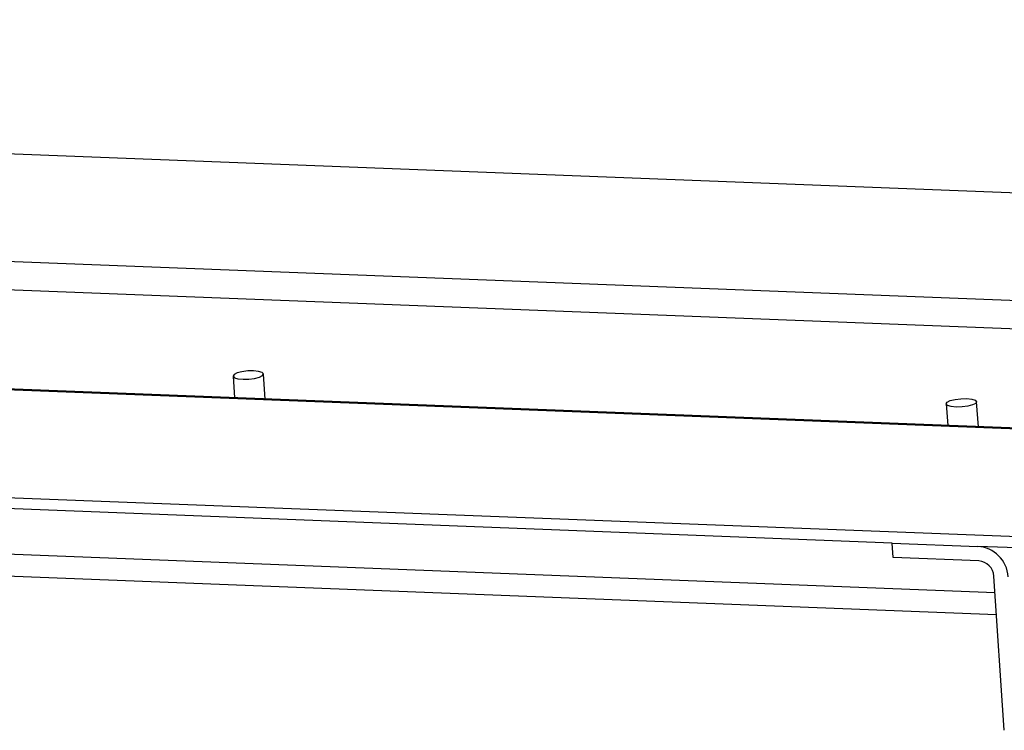
# Model space of a CAD drawing. Units: millimetres. Extents: x 5 to 589, y 5 to 415.
# Drawn here: x 184 to 216, y 137 to 160 of the extents above; entities that cross this region are included whole.
import ezdxf

# ---------------------------------------------------------------- set-up
doc = ezdxf.new("R2010")
doc.units = ezdxf.units.MM

msp = doc.modelspace()

# ---------------------------------------------------------------- linework, layer by layer
at = {"color": 7, "linetype": 'Continuous', "lineweight": 25}
for p, q in [((70.1073, 159.8933), (232.8104, 153.568)), ((77.0453, 156.087), (228.6285, 150.194)), ((228.4182, 149.2654), (76.835, 155.1584)), ((223.6274, 146.1591), (72.0442, 152.0521)), ((223.7049, 146.1887), (72.1217, 152.0816)), ((219.4454, 142.7851), (56.7423, 149.1103)), ((190.6019, 148.1884), (190.6499, 147.4737)), ((191.6548, 147.4346), (191.5997, 148.2555)), ((214.0125, 147.2783), (214.0605, 146.5636)), ((215.0653, 146.5245), (215.0102, 147.3454)), ((212.2358, 142.7063), (109.6508, 146.6945)), ((212.268, 142.2264), (212.2358, 142.7063)), ((212.2358, 142.7063), (215.045, 142.5971)), ((219.4696, 142.4251), (215.045, 142.5971)), ((215.0773, 142.1172), (212.268, 142.2264)), ((175.6349, 141.9206), (215.662, 140.3645)), ((215.9178, 136.5561), (215.5777, 141.6191))]:
    msp.add_line(p, q, dxfattribs=at)
at = {"color": 8, "linetype": 'Continuous', "lineweight": 25}
msp.add_line((215.6142, 141.0755), (108.8439, 145.2263), dxfattribs=at)
at = {"color": 7, "linetype": 'Continuous', "lineweight": 25, "flags": 128}
for points in [[(191.569, 148.2038), (191.5994, 148.2584), (191.5538, 148.3075), (191.4393, 148.3435), (191.2733, 148.3611), (191.081, 148.3575), (190.8917, 148.3332), (190.7342, 148.292), (190.6326, 148.2402), (190.6022, 148.1855), (190.6478, 148.1364), (190.7623, 148.1004), (190.9284, 148.0828), (191.1207, 148.0865), (191.3099, 148.1107), (191.4674, 148.1519), (191.569, 148.2038)], [(214.9795, 147.2936), (214.8779, 147.2418), (214.7205, 147.2006), (214.5312, 147.1763), (214.3389, 147.1727), (214.1728, 147.1903), (214.0583, 147.2263), (214.0128, 147.2754), (214.0431, 147.3301), (214.1448, 147.3819), (214.3022, 147.4231), (214.4915, 147.4474), (214.6838, 147.451), (214.8498, 147.4334), (214.9643, 147.3974), (215.0099, 147.3483), (214.9795, 147.2936)]]:
    msp.add_lwpolyline(points, dxfattribs=at)
at = {"color": 7, "linetype": 'Continuous', "lineweight": 25}
for centre, radius in [((214.9733, 141.5241), 1.0754), ((215.0414, 141.5807), 0.5377)]:
    msp.add_arc(centre, radius, 4.09375, 86.17485, dxfattribs=at)

doc.saveas('drawing.dxf')
